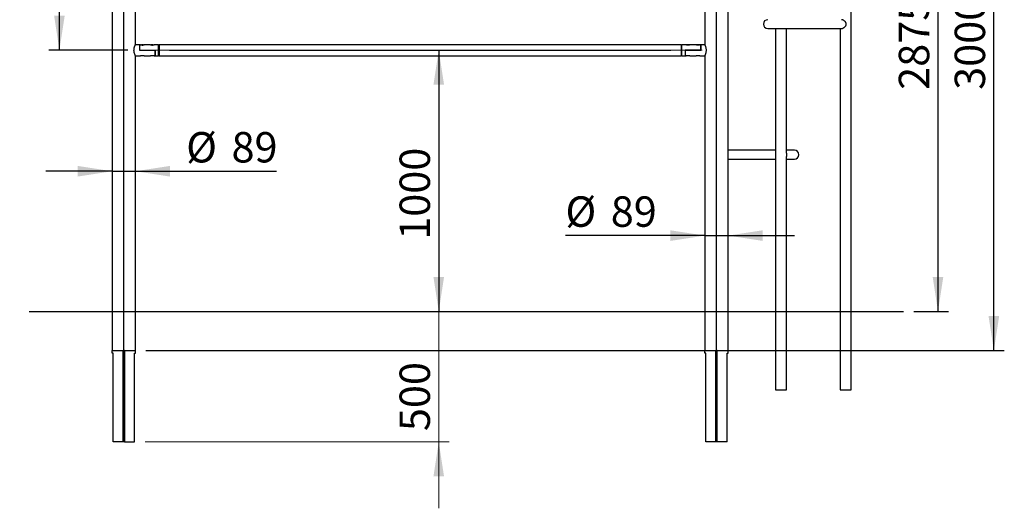
# Model space of a CAD drawing. Units: millimetres. Extents: x 2 to 554, y 5 to 757.
# Drawn here: x 169 to 263, y 191 to 238 of the extents above; entities that cross this region are included whole.
import ezdxf

# ---------------------------------------------------------------- set-up
doc = ezdxf.new("R2010")
doc.units = ezdxf.units.MM
doc.linetypes.add('CENTERX2', pattern=[20.32, 12.7, -2.54, 2.54, -2.54])
doc.layers.add('CLASSIQUE', color=250, linetype='Continuous')
doc.styles.add('SLDTEXTSTYLE0', font='TXT', dxfattribs={"width": 0.7})
doc.dimstyles.new('SLDDIMSTYLE0', dxfattribs={"dimtxt": 2.9337, "dimasz": 3.302, "dimexe": 0, "dimexo": 0.0625, "dimgap": 0.733425, "dimtad": 1, "dimdec": 0, "dimlfac": 40, "dimrnd": 1e-09, "dimzin": 12, "dimdsep": 46, "dimtxsty": 'SLDTEXTSTYLE0', "dimsah": 1, "dimcen": 0.09, "dimadec": 0, "dimazin": 3, "dimtfac": 1, "dimtdec": 0, "dimtmove": 0, "dimatfit": 0, "dimfxl": 1, "dimfrac": 2, "dimtolj": 1, "dimtzin": 12, "dimarcsym": 0})
doc.dimstyles.new('SLDDIMSTYLE2', dxfattribs={"dimtxt": 2.9337, "dimasz": 3.302, "dimexe": 0, "dimexo": 0.0625, "dimgap": 0.733425, "dimtad": 1, "dimlfac": 40, "dimrnd": 1e-09, "dimzin": 12, "dimdsep": 46, "dimtxsty": 'SLDTEXTSTYLE0', "dimsah": 1, "dimcen": 0.09, "dimadec": 0, "dimazin": 3, "dimtfac": 1, "dimtofl": 0, "dimtmove": 0, "dimatfit": 3, "dimfxl": 1, "dimfrac": 2, "dimtolj": 1, "dimtzin": 12, "dimarcsym": 0})
doc.dimstyles.new('SLDDIMSTYLE5', dxfattribs={"dimtxt": 2.9337, "dimasz": 3.302, "dimexe": 0, "dimexo": 0.0625, "dimgap": 0.733425, "dimtad": 1, "dimlfac": 40, "dimrnd": 1e-09, "dimzin": 12, "dimdsep": 46, "dimtxsty": 'SLDTEXTSTYLE0', "dimsah": 1, "dimcen": 0.09, "dimadec": 0, "dimazin": 3, "dimtfac": 1, "dimtmove": 0, "dimatfit": 0, "dimfxl": 1, "dimfrac": 2, "dimtolj": 1, "dimtzin": 12, "dimarcsym": 0})

# ---------------------------------------------------------------- blocks, each defined once
blk = doc.blocks.new('_D_24')
at = {"layer": 'CLASSIQUE'}
blk.add_line((208.771, 234.928), (208.771, 209.928), dxfattribs=at)
for points in [[(208.771, 234.928), (208.263, 231.626), (209.279, 231.626)], [(208.771, 209.928), (209.279, 213.23), (208.263, 213.23)]]:
    blk.add_solid(points, dxfattribs=at)
at = {"layer": 'CLASSIQUE', "insert": (205.019, 216.782), "char_height": 2.9104, "attachment_point": 1, "rotation": 90, "style": 'SLDTEXTSTYLE0'}
blk.add_mtext('1000', dxfattribs=at)
blk = doc.blocks.new('_D_25')
at = {"layer": 'CLASSIQUE'}
for p, q in [((236.368, 281.803), (257.575, 281.803)), ((256.575, 281.803), (256.575, 209.928)), ((254.278, 209.928), (257.575, 209.928))]:
    blk.add_line(p, q, dxfattribs=at)
for points in [[(256.575, 281.803), (256.067, 278.501), (257.083, 278.501)], [(256.575, 209.928), (257.083, 213.23), (256.067, 213.23)]]:
    blk.add_solid(points, dxfattribs=at)
at = {"layer": 'CLASSIQUE', "insert": (252.823, 231.135), "char_height": 2.9104, "attachment_point": 1, "rotation": 90, "style": 'SLDTEXTSTYLE0'}
blk.add_mtext('2875', dxfattribs=at)
blk = doc.blocks.new('_D_26')
at = {"color": 7, "linetype": 'Continuous', "lineweight": 0}
for p, q in [((208.771, 209.928), (208.771, 216.278)), ((208.771, 197.428), (208.771, 209.928)), ((180.643, 197.428), (209.771, 197.428)), ((208.771, 197.428), (208.771, 191.078))]:
    blk.add_line(p, q, dxfattribs=at)
at = {"color": 7, "linetype": 'Continuous', "lineweight": 18}
for points in [[(208.771, 209.928), (209.279, 213.23), (208.263, 213.23)], [(208.771, 197.428), (208.263, 194.126), (209.279, 194.126)]]:
    blk.add_solid(points, dxfattribs=at)
at = {"color": 7, "linetype": 'Continuous', "lineweight": 18, "insert": (205.019, 198.467), "char_height": 2.9104, "attachment_point": 1, "rotation": 90, "style": 'SLDTEXTSTYLE0'}
blk.add_mtext('500', dxfattribs=at)
blk = doc.blocks.new('_D_29')
at = {"layer": 'CLASSIQUE'}
for p, q in [((180.73, 281.178), (262.926, 281.178)), ((261.926, 206.178), (261.926, 281.178)), ((180.73, 206.178), (262.926, 206.178))]:
    blk.add_line(p, q, dxfattribs=at)
for points in [[(261.926, 281.178), (261.418, 277.876), (262.434, 277.876)], [(261.926, 206.178), (262.434, 209.48), (261.418, 209.48)]]:
    blk.add_solid(points, dxfattribs=at)
at = {"layer": 'CLASSIQUE', "insert": (258.174, 231.135), "char_height": 2.9104, "attachment_point": 1, "rotation": 90, "style": 'SLDTEXTSTYLE0'}
blk.add_mtext('3000', dxfattribs=at)
blk = doc.blocks.new('_D_30')
at = {"layer": 'CLASSIQUE'}
for p, q in [((177.507, 223.343), (171.157, 223.343)), ((177.507, 223.343), (179.73, 223.343)), ((179.73, 223.343), (193.239, 223.343))]:
    blk.add_line(p, q, dxfattribs=at)
for points in [[(177.507, 223.343), (174.205, 223.851), (174.205, 222.835)], [(179.73, 223.343), (183.032, 222.835), (183.032, 223.851)]]:
    blk.add_solid(points, dxfattribs=at)
at = {"layer": 'CLASSIQUE', "char_height": 2.9104, "attachment_point": 1, "style": 'SLDTEXTSTYLE0'}
for s, insert in [('%%c', (184.585, 227.094)), ('89', (188.927, 227.094))]:
    blk.add_mtext(s, dxfattribs=dict(at, insert=insert))
blk = doc.blocks.new('_D_31')
at = {"layer": 'CLASSIQUE'}
for p, q in [((234.257, 217.183), (220.901, 217.183)), ((234.257, 217.183), (236.48, 217.183)), ((236.48, 217.183), (242.83, 217.183))]:
    blk.add_line(p, q, dxfattribs=at)
for points in [[(234.257, 217.183), (230.955, 217.691), (230.955, 216.675)], [(236.48, 217.183), (239.782, 216.675), (239.782, 217.691)]]:
    blk.add_solid(points, dxfattribs=at)
at = {"layer": 'CLASSIQUE', "char_height": 2.9104, "attachment_point": 1, "style": 'SLDTEXTSTYLE0'}
for s, insert in [('%%c', (220.901, 220.935)), ('89', (225.243, 220.935))]:
    blk.add_mtext(s, dxfattribs=dict(at, insert=insert))
blk = doc.blocks.new('_D_34')
at = {"layer": 'CLASSIQUE'}
for p, q in [((178.993, 254.928), (171.447, 254.928)), ((172.447, 234.928), (172.447, 254.928)), ((178.993, 234.928), (171.447, 234.928))]:
    blk.add_line(p, q, dxfattribs=at)
for points in [[(172.447, 254.928), (171.939, 251.626), (172.955, 251.626)], [(172.447, 234.928), (172.955, 238.23), (171.939, 238.23)]]:
    blk.add_solid(points, dxfattribs=at)
at = {"layer": 'CLASSIQUE', "insert": (168.696, 241.395), "char_height": 2.9104, "attachment_point": 1, "rotation": 90, "style": 'SLDTEXTSTYLE0'}
blk.add_mtext('800', dxfattribs=at)

msp = doc.modelspace()

# ---------------------------------------------------------------- linework, layer by layer
at = {"color": 7, "linetype": 'Continuous', "lineweight": 25}
for p, q in [((177.5071624, 281.1781589), (177.5071624, 206.1781589)), ((236.4796624, 206.1781589), (236.4796624, 281.1781589)), ((248.2727811, 202.4281589), (248.2727811, 272.4281589)), ((179.7296624, 235.4701329), (179.7296624, 254.3874697)), ((234.2571624, 254.3861849), (234.2571624, 235.4688482)), ((240.2741889, 237.0069089), (247.3440451, 237.0069089)), ((241.0255967, 237.0069089), (241.0255967, 202.4281589)), ((242.0855967, 225.0885305), (242.0855967, 237.0069089)), ((247.2127811, 237.0069089), (247.2127811, 202.4281589)), ((180.1184124, 235.4581589), (179.7236465, 235.4581589)), ((180.2078382, 235.4581589), (180.1184124, 235.4581589)), ((180.1184124, 235.4581589), (180.1184124, 234.9331589)), ((180.1184124, 235.4581589), (180.1184124, 234.9331589)), ((180.1184124, 234.9331589), (181.6184124, 234.9331589)), ((180.1184124, 234.9331589), (181.6184124, 234.9331589)), ((180.2520913, 235.4431589), (180.5325908, 235.4431589)), ((180.4870475, 235.4331589), (180.2987197, 235.4331589)), ((181.1578382, 235.4581589), (180.5789025, 235.4581589)), ((181.2050424, 235.4431589), (181.4846957, 235.4431589)), ((181.4402435, 235.4331589), (181.2467755, 235.4331589)), ((181.9434124, 235.4581589), (181.5289025, 235.4581589)), ((181.6184124, 234.3981589), (181.6184124, 234.9331589)), ((181.6184124, 234.9331589), (181.6184124, 234.3981589)), ((181.9934124, 235.4081589), (181.9434124, 235.4581589)), ((181.9434124, 234.9281589), (181.9434124, 235.4581589)), ((181.9434124, 234.3981589), (181.9434124, 234.9281589)), ((231.9934124, 235.4581589), (181.9934124, 235.4581589)), ((181.9934124, 235.4581589), (181.9934124, 234.3981589)), ((232.0434124, 235.4581589), (231.9934124, 235.4081589)), ((231.9934124, 235.4581589), (231.9934124, 234.3981589)), ((232.4579223, 235.4581589), (232.0434124, 235.4581589)), ((232.0434124, 234.9281589), (232.0434124, 235.4581589)), ((232.0434124, 234.3981589), (232.0434124, 234.9281589)), ((232.3684124, 234.9331589), (232.3684124, 234.3981589)), ((232.3684124, 234.9331589), (233.8684124, 234.9331589)), ((232.3684124, 234.9331589), (232.3684124, 234.3981589)), ((233.8684124, 234.9331589), (232.3684124, 234.9331589)), ((232.5025773, 235.4431589), (232.7840399, 235.4431589)), ((232.7372205, 235.4331589), (232.547327, 235.4331589)), ((233.4079223, 235.4581589), (232.8289866, 235.4581589)), ((233.4552148, 235.4431589), (233.7336585, 235.4431589)), ((233.6872622, 235.4331589), (233.4959894, 235.4331589)), ((233.8684124, 235.4581589), (233.7789866, 235.4581589)), ((234.2631867, 235.4581589), (233.8684124, 235.4581589)), ((233.8684124, 234.9331589), (233.8684124, 235.4581589)), ((233.8684124, 235.4581589), (233.8684124, 234.9331589)), ((234.2571624, 235.4678801), (234.2571624, 235.4581589)), ((179.7236165, 234.3981589), (180.2184124, 234.3981589)), ((179.7296624, 234.3884377), (179.7296624, 234.3981589)), ((179.7296624, 206.1781589), (179.7296624, 234.3874697)), ((180.2184124, 234.3981589), (180.2184124, 234.4098765)), ((180.5684124, 234.4098765), (180.5684124, 234.3981589)), ((180.5684124, 234.3981589), (181.1684124, 234.3981589)), ((181.1684124, 234.3981589), (181.1684124, 234.4098765)), ((181.5184124, 234.4098765), (181.5184124, 234.3981589)), ((181.5184124, 234.3981589), (181.6184124, 234.3981589)), ((181.6184124, 234.3981589), (181.9434124, 234.3981589)), ((181.9434124, 234.3981589), (181.9934124, 234.4481589)), ((181.9934124, 234.3981589), (231.9934124, 234.3981589)), ((231.9934124, 234.4481589), (232.0434124, 234.3981589)), ((232.0434124, 234.3981589), (232.3684124, 234.3981589)), ((232.3684124, 234.3981589), (232.4684124, 234.3981589)), ((232.4684124, 234.3981589), (232.4684124, 234.4098765)), ((232.8184124, 234.4098765), (232.8184124, 234.3981589)), ((232.8184124, 234.3981589), (233.4184124, 234.3981589)), ((233.4184124, 234.3981589), (233.4184124, 234.4098765)), ((233.7684124, 234.4098765), (233.7684124, 234.3981589)), ((233.7684124, 234.3981589), (234.2631849, 234.3981589)), ((234.2571624, 234.3861849), (234.2571624, 206.1781589)), ((241.0255967, 225.3494089), (236.4796624, 225.3494089)), ((242.8370046, 225.3494089), (242.0855967, 225.3494089)), ((236.4796624, 224.5069089), (241.0255967, 224.5069089)), ((242.0855967, 202.4281589), (242.0855967, 224.7677873)), ((242.0855967, 224.5069089), (242.8370046, 224.5069089)), ((177.5071624, 206.1781589), (177.5089214, 206.1781589)), ((177.5071624, 205.9281589), (177.5071624, 206.1781589)), ((177.5934124, 205.9281589), (177.5071624, 205.9281589)), ((177.5089214, 206.1781589), (178.5559124, 206.1781589)), ((177.5934124, 197.4281589), (177.5934124, 205.9281589)), ((178.5434124, 206.1531589), (178.5434124, 197.4281589)), ((178.6809124, 206.1781589), (178.5559124, 206.1781589)), ((178.5559124, 205.9281589), (178.5559124, 206.1781589)), ((178.6809124, 205.9281589), (178.5559124, 205.9281589)), ((178.5559124, 197.4281589), (178.5559124, 205.9281589)), ((178.6809124, 205.9281589), (178.6809124, 206.1781589)), ((178.6809124, 206.1781589), (179.7279034, 206.1781589)), ((178.6809124, 197.4281589), (178.6809124, 205.9281589)), ((178.6934124, 206.1531589), (178.6934124, 197.4281589)), ((179.6434124, 205.9281589), (179.7296624, 205.9281589)), ((179.6434124, 197.4281589), (179.6434124, 205.9281589)), ((179.7296624, 206.1781589), (179.7279034, 206.1781589)), ((179.7296624, 205.9281589), (179.7296624, 206.1781589)), ((234.2571624, 206.1781589), (234.2589214, 206.1781589)), ((234.2571624, 205.9281589), (234.2571624, 206.1781589)), ((234.3434124, 205.9281589), (234.2571624, 205.9281589)), ((234.2589214, 206.1781589), (235.3059124, 206.1781589)), ((234.3434124, 197.4281589), (234.3434124, 205.9281589)), ((235.4309124, 206.1781589), (235.3059124, 206.1781589)), ((235.3059124, 205.9281589), (235.3059124, 206.1781589)), ((235.4309124, 205.9281589), (235.3059124, 205.9281589)), ((235.3059124, 197.4281589), (235.3059124, 205.9281589)), ((235.4309124, 206.1781589), (236.4779034, 206.1781589)), ((235.4309124, 205.9281589), (235.4309124, 206.1781589)), ((235.4309124, 197.4281589), (235.4309124, 205.9281589)), ((236.3934124, 197.4281589), (236.3934124, 205.9281589)), ((236.3934124, 205.9281589), (236.4796624, 205.9281589)), ((236.4796624, 206.1781589), (236.4779034, 206.1781589)), ((236.4796624, 205.9281589), (236.4796624, 206.1781589)), ((241.0255967, 202.4281589), (242.0855967, 202.4281589)), ((247.2127811, 202.4281589), (248.2727811, 202.4281589)), ((178.5434124, 197.4281589), (177.5934124, 197.4281589)), ((178.6809124, 197.4281589), (178.5559124, 197.4281589)), ((178.6934124, 197.4281589), (179.6434124, 197.4281589)), ((235.3059124, 197.4281589), (234.3434124, 197.4281589)), ((235.4309124, 197.4281589), (235.3059124, 197.4281589)), ((236.3934124, 197.4281589), (235.4309124, 197.4281589))]:
    msp.add_line(p, q, dxfattribs=at)
at = {"color": 7, "linetype": 'Continuous'}
for p, q in [((178.6184124, 206.1781589), (178.6184124, 281.1781589)), ((178.6184124, 206.1781589), (178.6184124, 281.1781589)), ((235.3684124, 206.1781589), (235.3684124, 281.1781589)), ((183.4934124, 234.9281589), (230.4934124, 234.9281589))]:
    msp.add_line(p, q, dxfattribs=at)
at = {"color": 7, "linetype": 'CENTERX2'}
for p, q in [((182.9934124, 234.9281589), (183.4934124, 234.9281589)), ((230.4934124, 234.9281589), (230.9934124, 234.9281589))]:
    msp.add_line(p, q, dxfattribs=at)
at = {"color": 7, "linetype": 'Continuous', "lineweight": 25}
for centre, radius, start, end in [((240.2741889, 237.4281589), 0.42125, 90, 270), ((242.8370046, 224.9281589), 0.42125, 270, 90), ((178.5684124, 206.1531589), 0.025, 120, 180), ((178.6684124, 206.1531589), 0.025, 0, 60), ((235.3184124, 206.1781589), 0.025, 180, 240), ((235.3184124, 206.1531589), 0.025, 120, 150), ((235.4184124, 206.1781589), 0.025, 300, 0), ((235.4184124, 206.1531589), 0.025, 30, 60)]:
    msp.add_arc(centre, radius, start, end, dxfattribs=at)
for centre, start_param, end_param in [((179.9840192, 234.9281589), 4.9230573386, 5.0862790205), ((180.8028057, 234.9281589), 4.3384989403, 4.5017206221), ((180.9340192, 234.9281589), 4.9230573386, 5.0862790205), ((181.7528057, 234.9281589), 4.3384989403, 4.5017206221), ((232.2340192, 234.9281589), 4.9230573386, 5.0862790205), ((233.0528057, 234.9281589), 4.3384989403, 4.5017206221), ((233.1840192, 234.9281589), 4.9230573386, 5.0862790205), ((234.0028057, 234.9281589), 4.3384989403, 4.5017206221)]:
    msp.add_ellipse(centre, major_axis=(1.1208899, 0), ratio=0.4728385891, start_param=start_param, end_param=end_param, dxfattribs=at)
for points, knots in [([(247.4267797, 237.0210382), (247.4455738, 237.0279505), (247.4838008, 237.0420099), (247.5424513, 237.0748097), (247.5999582, 237.1145506), (247.6571107, 237.16305), (247.7124543, 237.2219418), (247.7624366, 237.2945762), (247.7899195, 237.3662227), (247.795862, 237.4291783), (247.7909137, 237.4777345), (247.7763694, 237.5261677), (247.749964, 237.5802236), (247.7096386, 237.6373556), (247.6553536, 237.6950459), (247.5939973, 237.7466979), (247.5331321, 237.7873405), (247.4754105, 237.8175878), (247.4238098, 237.8373343), (247.3791934, 237.8485135), (247.3551907, 237.8483112), (247.3453856, 237.8482285)], [0, 0, 0, 0, 0.05440654235, 0.11066273647, 0.16497656061, 0.2204389931, 0.28426133055, 0.3499473535, 0.42154143438, 0.45712422698, 0.49404440784, 0.53268969004, 0.57244647327, 0.63149415039, 0.69214914829, 0.75388313712, 0.81725443337, 0.8663895651, 0.91681609229, 0.96601947899, 1, 1, 1, 1]), ([(247.3460099, 237.007188), (247.3586982, 237.0076953), (247.383952, 237.0087051), (247.4125502, 237.0169405), (247.4267797, 237.0210382)], [0, 0, 0, 0, 0.5024314061, 1, 1, 1, 1]), ([(179.7287799, 234.3874697), (179.7290185, 234.3869799), (179.7298421, 234.3852891), (179.7243549, 234.3965409), (179.713449, 234.4194812), (179.6971991, 234.4552333), (179.6771873, 234.5024656), (179.6544356, 234.5620441), (179.63099, 234.6339389), (179.6096877, 234.7170993), (179.5944624, 234.8062943), (179.5872993, 234.8984332), (179.5886762, 234.9852419), (179.5972492, 235.0678516), (179.6110952, 235.144069), (179.6294491, 235.2164568), (179.6511375, 235.2848429), (179.6744434, 235.3471994), (179.6966614, 235.400005), (179.7152237, 235.440689), (179.7261335, 235.463447), (179.7306227, 235.4726343), (179.7294908, 235.4703061), (179.7294067, 235.4701329)], [0, 0, 0, 0, 0.0192951754, 0.0666110349, 0.115268803, 0.1633635605, 0.2126363635, 0.2651107661, 0.3189411438, 0.3742555306, 0.4314353415, 0.482341452, 0.535080995, 0.5810028651, 0.628152499, 0.676308866, 0.7255851912, 0.7793790139, 0.8346574316, 0.889420197, 0.946083877, 0.9959907349, 1, 1, 1, 1]), ([(180.2078382, 235.4574842), (180.2081172, 235.4573802), (180.2087687, 235.4571374), (180.2323037, 235.4490785), (180.272686, 235.4377616), (180.3285205, 235.4264513), (180.3718095, 235.4247389), (180.3934124, 235.4238844)], [0, 0, 0, 0, 0.1511060153, 0.3527550812, 0.5624590935, 0.7816497492, 1, 1, 1, 1]), ([(180.3934124, 235.4238844), (180.4137387, 235.4246367), (180.4543594, 235.4261403), (180.5090721, 235.4365548), (180.5517744, 235.448155), (180.5777993, 235.4570449), (180.5785788, 235.4573348), (180.5789025, 235.4574552)], [0, 0, 0, 0, 0.2055432175, 0.4107627983, 0.6242438399, 0.8439625981, 1, 1, 1, 1]), ([(181.1578382, 235.4574842), (181.1581172, 235.4573802), (181.1587687, 235.4571374), (181.1823037, 235.4490785), (181.222686, 235.4377616), (181.2785205, 235.4264513), (181.3218095, 235.4247389), (181.3434124, 235.4238844)], [0, 0, 0, 0, 0.1511060153, 0.3527550812, 0.5624590935, 0.7816497492, 1, 1, 1, 1]), ([(181.3434124, 235.4238844), (181.3637387, 235.4246367), (181.4043594, 235.4261403), (181.4590721, 235.4365548), (181.5017744, 235.448155), (181.5277993, 235.4570449), (181.5285788, 235.4573348), (181.5289025, 235.4574552)], [0, 0, 0, 0, 0.2055432175, 0.4107627983, 0.6242438399, 0.8439625981, 1, 1, 1, 1]), ([(232.6434124, 235.4238844), (232.6230861, 235.4246367), (232.5824655, 235.4261403), (232.5277527, 235.4365548), (232.4850504, 235.448155), (232.4590255, 235.4570449), (232.458246, 235.4573348), (232.4579223, 235.4574552)], [0, 0, 0, 0, 0.2055432175, 0.4107627983, 0.6242438399, 0.8439625981, 1, 1, 1, 1]), ([(232.8289866, 235.4574842), (232.8287076, 235.4573802), (232.8280562, 235.4571374), (232.8045212, 235.4490785), (232.7641388, 235.4377616), (232.7083043, 235.4264513), (232.6650153, 235.4247389), (232.6434124, 235.4238844)], [0, 0, 0, 0, 0.15110601529, 0.35275508122, 0.56245909347, 0.78164974919, 1, 1, 1, 1]), ([(233.5934124, 235.4238844), (233.5730861, 235.4246367), (233.5324655, 235.4261403), (233.4777527, 235.4365548), (233.4350504, 235.448155), (233.4090255, 235.4570449), (233.408246, 235.4573348), (233.4079223, 235.4574552)], [0, 0, 0, 0, 0.2055432175, 0.4107627983, 0.6242438399, 0.8439625981, 1, 1, 1, 1]), ([(233.7789866, 235.4574842), (233.7787076, 235.4573802), (233.7780562, 235.4571374), (233.7545212, 235.4490785), (233.7141388, 235.4377616), (233.6583043, 235.4264513), (233.6150153, 235.4247389), (233.5934124, 235.4238844)], [0, 0, 0, 0, 0.1511060153, 0.3527550812, 0.5624590935, 0.7816497492, 1, 1, 1, 1]), ([(234.2574181, 234.3861849), (234.2579032, 234.3871722), (234.2588678, 234.3891357), (234.2682183, 234.4085333), (234.2822326, 234.4387134), (234.300775, 234.4810519), (234.3225873, 234.5354542), (234.3460776, 234.6022832), (234.3685968, 234.6806188), (234.3868534, 234.7686485), (234.397089, 234.8525942), (234.3981596, 234.906766), (234.3985824, 234.9281589)], [0, 0, 0, 0, 0.0950871303, 0.1891012372, 0.2856338671, 0.3839326433, 0.4846171393, 0.5921812207, 0.7027049347, 0.8123186958, 0.9258828841, 1, 1, 1, 1]), ([(234.3985824, 234.9281589), (234.3978733, 234.9561361), (234.3964326, 235.0129814), (234.385287, 235.0951274), (234.3690486, 235.1729802), (234.3487168, 235.245434), (234.3259224, 235.3120364), (234.3027303, 235.3707691), (234.2815905, 235.4191394), (234.2662539, 235.451938), (234.2578784, 235.4691967), (234.2579976, 235.4689473), (234.2580449, 235.4688482)], [0, 0, 0, 0, 0.0968681281, 0.1968211957, 0.2936225967, 0.392859438, 0.4972582062, 0.6043240505, 0.7149326172, 0.8292069812, 0.9321253762, 1, 1, 1, 1]), ([(242.0855756, 225.0884109), (242.0855827, 225.0882107), (242.0860578, 225.0747402), (242.0849095, 225.0437927), (242.0836458, 224.9862412), (242.0826388, 224.9111912), (242.0843267, 224.8350548), (242.0859686, 224.7882453), (242.0855322, 224.7697195), (242.0855008, 224.7683869)], [0, 0, 0, 0, 0.0022169843, 0.1492307765, 0.2992519855, 0.5487165291, 0.7981147153, 0.9854787727, 1, 1, 1, 1])]:
    msp.add_open_spline(points, degree=3, knots=knots, dxfattribs=at)
at = {"layer": 'CLASSIQUE', "linetype": 'CENTERX2', "lineweight": 18}
msp.add_line((233.9934124, 234.9281589), (179.9934124, 234.9281589), dxfattribs=at)
at = {"layer": 'CLASSIQUE'}
msp.add_line((169.5480478, 209.9281589), (253.2782145, 209.9281589), dxfattribs=at)

# ---------------------------------------------------------------- dimensions: what is measured, and where the dimension line sits
at = {"color": 7, "linetype": 'Continuous', "lineweight": 18}
dim = msp.add_linear_dim(base=(208.7706769, 209.9281589), p1=(179.6434124, 197.4281589), p2=(169.5480478, 209.9281589), angle=90, dimstyle='SLDDIMSTYLE5', dxfattribs=at)
dim.commit()
dim.dimension.update_dxf_attribs({"geometry": '_D_26', "text_midpoint": (208.7706769, 201.7005939), "dimtype": 160})
at = {"layer": 'CLASSIQUE'}
for base, p1, p2, picture, middle in [((261.925931, 281.1781589), (179.7296624, 206.1781589), (179.7296624, 281.1781589), '_D_29', (261.925931, 235.4469005)), ((256.5748147, 209.9281589), (235.3684124, 281.8031589), (253.2782145, 209.9281589), '_D_25', (256.5748147, 235.4469005)), ((172.4473977, 254.9281589), (179.9934124, 234.9281589), (179.9934124, 254.9281589), '_D_34', (172.4473977, 244.6291963)), ((208.7706769, 209.9281589), (230.4934124, 234.9281589), (169.5480478, 209.9281589), '_D_24', (208.7706769, 221.0932413))]:
    dim = msp.add_linear_dim(base=base, p1=p1, p2=p2, angle=90, dimstyle='SLDDIMSTYLE2', dxfattribs=at)
    dim.commit()
    dim.dimension.update_dxf_attribs({"geometry": picture, "text_midpoint": middle, "dimtype": 160})
for base, p1, p2, picture, middle in [((179.7296624, 223.3425807), (177.5071624, 205.9281589), (179.7296624, 234.3856589), '_D_30', (188.9123077, 223.3425807)), ((236.4796624, 217.1830883), (234.2571624, 205.9281589), (236.4796624, 206.1781589), '_D_31', (225.2274558, 217.1830883))]:
    dim = msp.add_linear_dim(base=base, p1=p1, p2=p2, text='%%c<>', dimstyle='SLDDIMSTYLE0', dxfattribs=at)
    dim.commit()
    dim.dimension.update_dxf_attribs({"geometry": picture, "text_midpoint": middle, "dimtype": 160})

doc.saveas('drawing.dxf')
